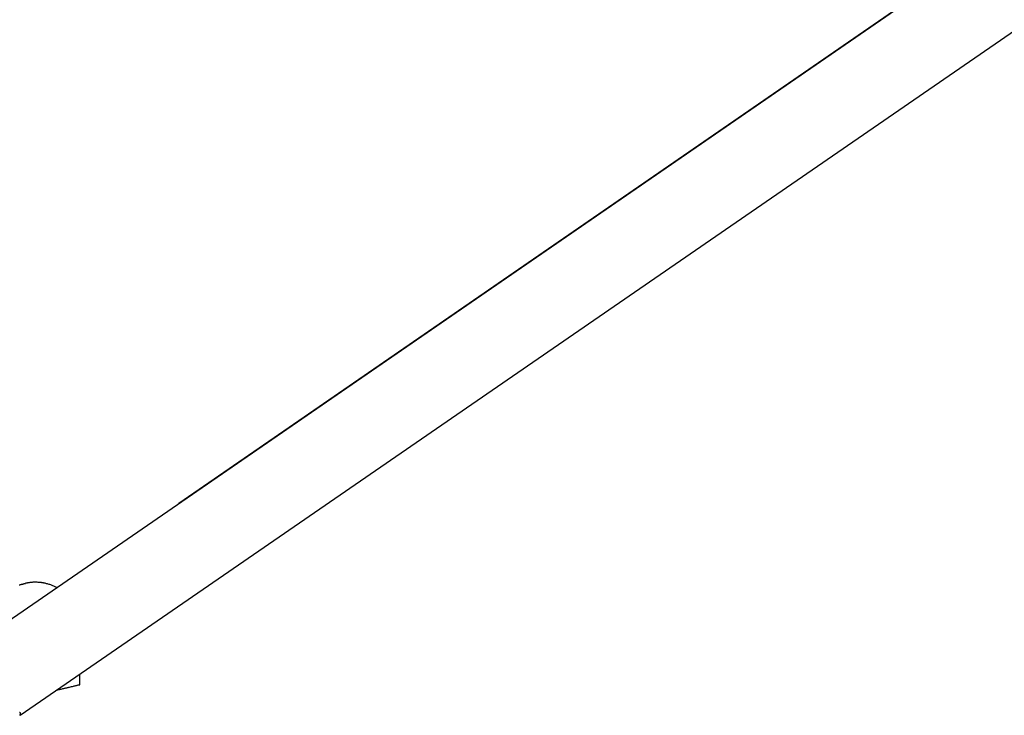
# Model space of a CAD drawing. Extents: x -28.3 to 28.3, y -15.6 to 15.6.
# Drawn here: x 8.2 to 12.7, y -4.4 to -1.2 of the extents above; entities that cross this region are included whole.
import ezdxf

# ---------------------------------------------------------------- set-up
doc = ezdxf.new("R2010")
doc.units = 0
doc.layers.get('0').update_dxf_attribs({"linetype": 'CONTINUOUS'})

msp = doc.modelspace()

# ---------------------------------------------------------------- linework, layer by layer
at = {"color": 0}
for points in [[(17.0526, 2.1738), (8.0244, -4.0471)], [(17.0526, 2.1738), (8.0244, -4.0471)], [(17.0526, 2.1738), (8.0244, -4.0471)], [(17.0526, 2.1738), (8.0244, -4.0471)], [(17.0526, 2.1738), (8.0244, -4.0471)], [(17.0526, 2.1738), (8.0244, -4.0471)], [(17.0526, 2.1738), (8.0244, -4.0471)], [(17.0526, 2.1738), (8.0244, -4.0471)], [(17.0526, 2.1738), (8.0244, -4.0471)], [(17.0526, 2.1738), (8.0244, -4.0471)], [(17.0526, 2.1738), (8.0244, -4.0471)], [(17.0526, 2.1738), (8.0244, -4.0471)], [(17.0526, 2.1738), (8.0244, -4.0471)], [(17.0526, 2.1738), (8.0244, -4.0471)], [(17.0526, 2.1738), (8.0244, -4.0471)], [(17.0526, 2.1738), (8.0244, -4.0471)], [(17.0526, 2.1738), (8.0244, -4.0471)], [(17.0526, 2.1738), (8.0244, -4.0471)], [(17.0526, 2.1738), (8.0244, -4.0471)], [(17.0526, 2.1738), (8.0244, -4.0471)], [(17.0526, 2.1738), (8.0244, -4.0471)], [(17.0521, 2.175), (8.9529, -3.4071)], [(17.0521, 2.175), (8.9529, -3.4071)], [(17.0521, 2.175), (8.9529, -3.4071)], [(17.0521, 2.175), (8.9529, -3.4071)], [(17.0521, 2.175), (8.9529, -3.4071)], [(17.0521, 2.175), (8.9529, -3.4071)], [(17.0521, 2.175), (8.9529, -3.4071)], [(17.0521, 2.175), (8.9529, -3.4071)], [(17.0521, 2.175), (8.9529, -3.4071)], [(17.0521, 2.175), (8.9529, -3.4071)], [(17.0521, 2.175), (8.9529, -3.4071)], [(17.0521, 2.175), (8.9529, -3.4071)], [(17.0521, 2.175), (8.9529, -3.4071)], [(17.0521, 2.175), (8.9529, -3.4071)], [(17.0521, 2.175), (8.9529, -3.4071)], [(17.0521, 2.175), (8.9529, -3.4071)], [(17.0521, 2.175), (8.9529, -3.4071)], [(17.0521, 2.175), (8.9529, -3.4071)], [(17.0521, 2.175), (8.9529, -3.4071)], [(17.0521, 2.175), (8.9529, -3.4071)], [(17.0521, 2.175), (8.9529, -3.4071)], [(8.24, -4.36), (17.2682, 1.8609)], [(8.24, -4.36), (17.2682, 1.8609)], [(8.24, -4.36), (17.2682, 1.8609)], [(8.24, -4.36), (17.2682, 1.8609)], [(8.24, -4.36), (17.2682, 1.8609)], [(8.24, -4.36), (17.2682, 1.8609)], [(8.24, -4.36), (17.2682, 1.8609)], [(8.24, -4.36), (17.2682, 1.8609)], [(8.24, -4.36), (17.2682, 1.8609)], [(8.24, -4.36), (17.2682, 1.8609)], [(8.24, -4.36), (17.2682, 1.8609)], [(8.24, -4.36), (17.2682, 1.8609)], [(8.24, -4.36), (17.2682, 1.8609)], [(8.24, -4.36), (17.2682, 1.8609)], [(8.24, -4.36), (17.2682, 1.8609)], [(8.24, -4.36), (17.2682, 1.8609)], [(8.24, -4.36), (17.2682, 1.8609)], [(8.24, -4.36), (17.2682, 1.8609)], [(8.24, -4.36), (17.2682, 1.8609)], [(8.24, -4.36), (17.2682, 1.8609)], [(8.24, -4.36), (17.2682, 1.8609)], [(8.9529, -3.4071), (8.9529, -3.4071)], [(8.2346, -3.7727), (8.2377, -3.772), (8.2408, -3.7714), (8.2408, -3.7714), (8.2433, -3.7707), (8.2459, -3.7701), (8.2483, -3.7695), (8.2506, -3.769), (8.2525, -3.7684), (8.2543, -3.768), (8.2559, -3.7677), (8.2576, -3.7674), (8.2588, -3.7671), (8.2599, -3.7668), (8.2608, -3.7665), (8.2617, -3.7665), (8.2621, -3.7662), (8.2626, -3.7662), (8.2628, -3.7662), (8.263, -3.7663)], [(8.4039, -3.7856), (8.4039, -3.7856), (8.4004, -3.7838), (8.3971, -3.782), (8.3937, -3.7803), (8.3904, -3.7788), (8.3868, -3.7773), (8.3835, -3.7758), (8.3799, -3.7744), (8.3766, -3.7732), (8.373, -3.7719), (8.3694, -3.7707), (8.3658, -3.7695), (8.3622, -3.7685), (8.3585, -3.7675), (8.3549, -3.7666), (8.3513, -3.7657), (8.3477, -3.7651), (8.3477, -3.7651), (8.3471, -3.7648), (8.3465, -3.7648), (8.3456, -3.7645), (8.3448, -3.7645), (8.3436, -3.7642), (8.3425, -3.764), (8.3411, -3.7637), (8.3399, -3.7637), (8.3382, -3.7634), (8.3366, -3.7631), (8.3348, -3.7628), (8.3331, -3.7627), (8.3311, -3.7624), (8.3292, -3.7622), (8.3271, -3.7619), (8.3252, -3.7619), (8.3252, -3.7619), (8.3206, -3.7615), (8.3162, -3.7612), (8.3119, -3.7611), (8.3078, -3.7611), (8.3038, -3.7611), (8.3, -3.7612), (8.2963, -3.7614), (8.2928, -3.7617), (8.2894, -3.7619), (8.2862, -3.7622), (8.2831, -3.7625), (8.2803, -3.763), (8.2776, -3.7633), (8.2752, -3.7637), (8.273, -3.764), (8.2711, -3.7646), (8.2711, -3.7646), (8.2699, -3.7646), (8.2689, -3.7649), (8.268, -3.7649), (8.2673, -3.7652), (8.2665, -3.7652), (8.2659, -3.7654), (8.2653, -3.7654), (8.2649, -3.7657), (8.2643, -3.7657), (8.264, -3.7657), (8.2637, -3.7657), (8.2635, -3.766), (8.2632, -3.766), (8.2631, -3.766), (8.263, -3.766), (8.263, -3.7663)], [(8.508, -4.1753), (8.508, -4.1753)], [(8.508, -4.2221), (8.508, -4.1753)], [(8.508, -4.2221), (8.508, -4.1753)], [(8.508, -4.2221), (8.508, -4.1753)], [(8.508, -4.2221), (8.508, -4.1753)], [(8.508, -4.2221), (8.508, -4.1753)], [(8.508, -4.2221), (8.508, -4.1753)], [(8.508, -4.2221), (8.508, -4.1753)], [(8.508, -4.2221), (8.508, -4.1753)], [(8.508, -4.2221), (8.508, -4.1753)], [(8.508, -4.2221), (8.508, -4.1753)], [(8.508, -4.2221), (8.508, -4.1753)], [(8.508, -4.2221), (8.508, -4.1753)], [(8.508, -4.2221), (8.508, -4.1753)], [(8.508, -4.2221), (8.508, -4.1753)], [(8.508, -4.2221), (8.508, -4.1753)], [(8.508, -4.2221), (8.508, -4.1753)], [(8.508, -4.2221), (8.508, -4.1753)], [(8.508, -4.2221), (8.508, -4.1753)], [(8.508, -4.2221), (8.508, -4.1753)], [(8.508, -4.2221), (8.508, -4.1753)], [(8.508, -4.2221), (8.508, -4.1753)], [(8.4044, -4.2468), (8.4044, -4.2468), (8.4084, -4.2456), (8.4125, -4.2447), (8.4164, -4.2437), (8.4204, -4.2428), (8.4241, -4.2419), (8.428, -4.241), (8.4316, -4.2401), (8.4353, -4.2394), (8.4386, -4.2385), (8.4421, -4.2377), (8.4454, -4.2368), (8.4488, -4.2362), (8.4518, -4.2353), (8.455, -4.2347), (8.458, -4.234), (8.4611, -4.2334), (8.4611, -4.2334), (8.4659, -4.2321), (8.4706, -4.2309), (8.4749, -4.2298), (8.4791, -4.2289), (8.4828, -4.2279), (8.4865, -4.227), (8.4897, -4.2262), (8.4929, -4.2256), (8.4955, -4.2249), (8.498, -4.2243), (8.5002, -4.2237), (8.5022, -4.2233), (8.5038, -4.2229), (8.5052, -4.2226), (8.5062, -4.2223), (8.5072, -4.2223), (8.5072, -4.2223), (8.5072, -4.2221), (8.5072, -4.2221), (8.5072, -4.2221), (8.5075, -4.2221), (8.5075, -4.2221), (8.5075, -4.2221), (8.5075, -4.2221), (8.5078, -4.2221), (8.5078, -4.2221), (8.5078, -4.2221), (8.5078, -4.2221), (8.5078, -4.2221), (8.5078, -4.2221), (8.5078, -4.2221), (8.5078, -4.2221), (8.508, -4.2221)], [(8.508, -4.2221), (8.508, -4.2221)], [(8.2369, -4.3454), (8.2372, -4.3457), (8.2372, -4.3457), (8.2372, -4.3457), (8.2372, -4.346), (8.2372, -4.3463), (8.2375, -4.3466), (8.2375, -4.3466), (8.2375, -4.3469), (8.2375, -4.3472), (8.2378, -4.3475), (8.2378, -4.3475), (8.2378, -4.3478), (8.2378, -4.3481), (8.2381, -4.3484), (8.2381, -4.3487), (8.2384, -4.349), (8.2384, -4.3493), (8.2387, -4.3496), (8.2387, -4.3496), (8.2387, -4.3496), (8.2387, -4.3499), (8.2387, -4.3502), (8.239, -4.3505), (8.239, -4.3508), (8.239, -4.3511), (8.239, -4.3514), (8.2393, -4.3517), (8.2393, -4.3519), (8.2393, -4.3522), (8.2393, -4.3525), (8.2396, -4.3528), (8.2396, -4.3531), (8.2396, -4.3534), (8.2396, -4.3537), (8.2399, -4.354), (8.2399, -4.354), (8.2399, -4.3541), (8.2399, -4.3544), (8.2399, -4.3547), (8.2399, -4.355), (8.2399, -4.3553), (8.2399, -4.3556), (8.2399, -4.3559), (8.2402, -4.3562), (8.2402, -4.3565), (8.2402, -4.3568), (8.2402, -4.3571), (8.2404, -4.3574), (8.2404, -4.3577), (8.2404, -4.358), (8.2404, -4.3583), (8.2407, -4.3586)], [(8.2407, -4.3586), (8.2406, -4.3592), (8.2406, -4.3592), (8.2404, -4.3592), (8.2404, -4.3592), (8.2404, -4.3592), (8.2404, -4.3592), (8.2404, -4.3592), (8.2404, -4.3592), (8.2404, -4.3592), (8.2404, -4.3594), (8.2404, -4.3594), (8.2404, -4.3594), (8.2404, -4.3594), (8.2404, -4.3594), (8.2404, -4.3594), (8.2404, -4.3594), (8.2404, -4.3594), (8.2404, -4.3597), (8.2404, -4.3597), (8.2401, -4.3597), (8.2401, -4.3597), (8.2401, -4.3597), (8.2401, -4.3597), (8.2401, -4.3597), (8.2401, -4.3597), (8.2401, -4.3597), (8.2401, -4.3597), (8.24, -4.3597), (8.24, -4.3597), (8.24, -4.3597), (8.24, -4.3597), (8.24, -4.3597), (8.24, -4.3597), (8.24, -4.3597), (8.24, -4.36), (8.24, -4.36), (8.2397, -4.36), (8.2397, -4.36), (8.2397, -4.36), (8.2397, -4.36), (8.2397, -4.36), (8.2397, -4.36), (8.2397, -4.36), (8.2397, -4.36), (8.2395, -4.36), (8.2395, -4.36), (8.2395, -4.36), (8.2395, -4.36), (8.2395, -4.36), (8.2395, -4.36), (8.2395, -4.36), (8.2395, -4.3602), (8.2395, -4.3602), (8.2392, -4.3602), (8.2392, -4.3602), (8.2392, -4.3602), (8.2392, -4.3602), (8.2392, -4.3602), (8.2392, -4.3602), (8.2392, -4.3602), (8.2392, -4.3602), (8.239, -4.3602), (8.239, -4.3602), (8.239, -4.3602), (8.239, -4.3602), (8.239, -4.3602), (8.239, -4.3602), (8.239, -4.3602), (8.239, -4.3602), (8.239, -4.3602), (8.2387, -4.3601), (8.2387, -4.3601), (8.2387, -4.3601), (8.2387, -4.3601), (8.2386, -4.3601), (8.2386, -4.3601), (8.2386, -4.3601), (8.2386, -4.3601), (8.2383, -4.3601), (8.2383, -4.3601), (8.2383, -4.3601), (8.2383, -4.3601), (8.2383, -4.3601), (8.2383, -4.3601), (8.2383, -4.3601), (8.2383, -4.3601), (8.2383, -4.3601), (8.238, -4.3598), (8.238, -4.3598), (8.238, -4.3598), (8.238, -4.3598), (8.2378, -4.3598), (8.2378, -4.3598), (8.2378, -4.3598), (8.2378, -4.3598), (8.2375, -4.3598), (8.2375, -4.3598), (8.2375, -4.3598), (8.2375, -4.3598), (8.2375, -4.3598), (8.2375, -4.3598), (8.2375, -4.3598), (8.2375, -4.3598), (8.2375, -4.3598), (8.2372, -4.3595), (8.2372, -4.3595), (8.2372, -4.3595), (8.2372, -4.3595), (8.2369, -4.3595)], [(8.24, -4.36), (8.24, -4.36)]]:
    msp.add_lwpolyline(points, dxfattribs=at)

doc.saveas('drawing.dxf')
